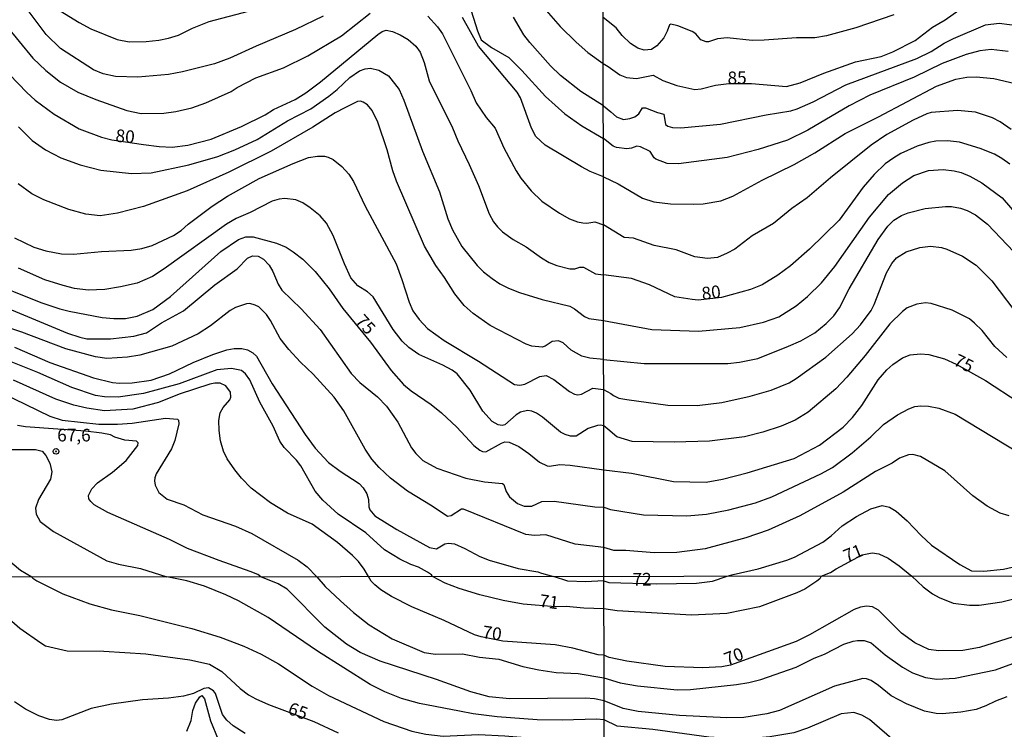
# Model space of a CAD drawing. Units: millimetres. Extents: x 187950 to 190364, y 1665975 to 1668750.
# Drawn here: x 188318 to 188513, y 1668162 to 1668302 of the extents above; entities that cross this region are included whole.
import ezdxf
from ezdxf.enums import TextEntityAlignment as Align

# ---------------------------------------------------------------- set-up
doc = ezdxf.new("R2010")
doc.units = ezdxf.units.MM
for name, color, linetype in [('IMAGEM', 7, 'Continuous'), ('V-CURVA_DE_NIVEL', 4, 'Continuous'), ('V-CURVA_MESTRA', 1, 'Continuous'), ('V-PONTO_DE_APARELHO', 4, 'Continuous'), ('V-TEXTO_DE_ALTIMETRIA', 2, 'Continuous'), ('X-LIMITE_1000', 7, 'Continuous')]:
    doc.layers.add(name, color=color, linetype=linetype)
picture_1 = doc.add_image_def('image1.jpg', size_in_pixel=(4021, 4623))

# ---------------------------------------------------------------- blocks, each defined once
blk = doc.blocks.new('805')
at = {"color": 0, "linetype": 'ByBlock', "lineweight": -2}
for radius in [0.562, 0.0806]:
    blk.add_circle((0, 0), radius, dxfattribs=at)

msp = doc.modelspace()

# ---------------------------------------------------------------- linework, layer by layer
at = {"layer": 'V-CURVA_DE_NIVEL'}
for points in [[(188377.86, 1668303.18), (188372.39, 1668300.54), (188364.62, 1668297.28), (188359.43, 1668294.85), (188356.38, 1668293.77), (188350.05, 1668292.16), (188347.29, 1668291.67), (188341.22, 1668291.12), (188336.8, 1668291.22), (188334.34, 1668291.75), (188332.43, 1668292.58), (188325.89, 1668296.77), (188323.08, 1668299.57), (188318.52, 1668305.6)], [(188406.74, 1668305.52), (188408.35, 1668300.3), (188409.09, 1668298.53), (188411.11, 1668296.96), (188414.57, 1668295.02), (188417.14, 1668292.43), (188421.79, 1668287.3), (188425.62, 1668283.86), (188428.99, 1668281.52), (188433.26, 1668279)], [(188312.57, 1668304.05), (188315.03, 1668301.46), (188320.47, 1668294.9), (188322.99, 1668292.46), (188325.93, 1668290.12), (188329.37, 1668288.14), (188332.94, 1668286.7), (188339.05, 1668284.54), (188341.85, 1668283.96), (188346.36, 1668284.01), (188348.73, 1668284.32), (188351.88, 1668285.02), (188354.68, 1668286.04), (188359.69, 1668288.31), (188360.83, 1668289.06), (188364.57, 1668290.99), (188370.01, 1668292.99), (188374.81, 1668295.36), (188381.47, 1668299.31), (188387.12, 1668303.77)], [(188325.86, 1668304.24), (188329.58, 1668301.9), (188331.92, 1668300.71), (188337.14, 1668298.59), (188339.48, 1668298.12), (188342.87, 1668298.17), (188345.34, 1668298.42), (188347.25, 1668298.8), (188349.24, 1668299.44), (188352, 1668300.8), (188355.33, 1668302.16), (188363.09, 1668304.15)], [(188490.65, 1668303.45), (188483.14, 1668300.88), (188477.37, 1668299.31), (188475.04, 1668298.93), (188471.43, 1668298.93), (188465.02, 1668298.42), (188462.64, 1668298.38), (188457.72, 1668298.93), (188455.81, 1668298.72), (188454.03, 1668298.1), (188453.6, 1668298.08), (188452.54, 1668298.51), (188451.54, 1668299.72), (188450.78, 1668300.16), (188447.96, 1668301.29), (188446.56, 1668301.61), (188446.34, 1668301.44), (188445.9, 1668300.19), (188445.2, 1668298.91), (188443.84, 1668297.3), (188442.8, 1668296.56), (188441.3, 1668296.47), (188440.04, 1668296.87), (188438.64, 1668297.76), (188436.98, 1668299.38), (188435.79, 1668300.88), (188433.23, 1668302.91)], [(188398.55, 1668303.18), (188400.48, 1668301.06), (188401.47, 1668299.68), (188407.08, 1668288.49), (188408.09, 1668286.02), (188410.07, 1668283.16), (188411.85, 1668281.06), (188413.55, 1668277.15), (188416.02, 1668272.61), (188416.95, 1668271.16), (188418.95, 1668268.66), (188421.11, 1668266.61), (188424.55, 1668264.24), (188426.57, 1668263.11), (188428.14, 1668262.5), (188429.21, 1668262.28), (188429.97, 1668262.24), (188431.58, 1668262.48), (188433.28, 1668261.93)], [(188433.27, 1668271.42), (188430.65, 1668272.48), (188428.95, 1668273.35), (188421.77, 1668277.7), (188419.92, 1668279.36), (188419.05, 1668281.02), (188416.87, 1668287.05), (188416.23, 1668288.15), (188408.54, 1668297.24), (188405.4, 1668302.93)], [(188433.25, 1668285.44), (188428.82, 1668288.29), (188424.78, 1668291.48), (188422.83, 1668293.39), (188418.73, 1668297.96), (188417.56, 1668299.51), (188415.51, 1668302.97)], [(188433.25, 1668285.44), (188434.7, 1668284.23), (188435.84, 1668283.25), (188437.26, 1668282.76), (188438.49, 1668282.93), (188439.45, 1668283.25), (188440.25, 1668283.85), (188441, 1668285.08), (188441.59, 1668285.05), (188443.97, 1668284.1), (188445.2, 1668283.78), (188445.56, 1668281.77), (188446.01, 1668281.45), (188446.94, 1668281.19), (188448.6, 1668281.11), (188456.4, 1668281.83), (188465.44, 1668283.7), (188470.33, 1668284.48), (188471.56, 1668284.86), (188474.74, 1668286.26), (188481.19, 1668289.6), (188495.2, 1668294.79), (188498.08, 1668296.17), (188500.61, 1668297.82), (188502.47, 1668298.78), (188508.82, 1668301.44), (188511.54, 1668301.8), (188515.61, 1668301.29)], [(188513.28, 1668296.17), (188509.92, 1668296.56), (188507.67, 1668296.3), (188504.96, 1668295.6), (188500.25, 1668293.8), (188494.69, 1668291.14), (188485.94, 1668287.56), (188481.83, 1668285.46), (188473.68, 1668280.62), (188469.65, 1668278.65), (188463.83, 1668276.82), (188457.76, 1668275.25), (188448.09, 1668273.95), (188445.84, 1668274.06), (188443.65, 1668274.93), (188443.33, 1668275.19), (188442.52, 1668276.44), (188440.62, 1668277.31), (188439.87, 1668277.46), (188438.79, 1668277.08), (188437.9, 1668276.97), (188435.86, 1668277.22), (188435.18, 1668277.48), (188433.26, 1668279)], [(188317.62, 1668281.31), (188320.34, 1668278.59), (188322.96, 1668276.76), (188326.01, 1668275.19), (188329.79, 1668273.75), (188333.91, 1668272.73), (188339.99, 1668272.07), (188343.85, 1668272.22), (188351.28, 1668273.79), (188357.06, 1668275.45), (188360.37, 1668276.72), (188364.79, 1668278.82), (188370.82, 1668282.48), (188375.44, 1668284.88), (188378.99, 1668287.36), (188380.64, 1668288.7), (188383.15, 1668291.08), (188385.04, 1668292.35), (188386.15, 1668292.77), (188387.21, 1668292.9), (188388.86, 1668292.48), (188390.79, 1668291.37), (188392.85, 1668288.66), (188393.81, 1668286.54), (188397.5, 1668276.51), (188400.88, 1668268.45), (188402.53, 1668263.1), (188403.42, 1668260.89), (188405.27, 1668257.62), (188408.29, 1668253.88), (188409.54, 1668252.62), (188411.26, 1668251.28), (188412.77, 1668250.25), (188414.51, 1668249.37), (188416.68, 1668248.52), (188421.14, 1668247.17), (188426.63, 1668245.85), (188427.55, 1668245.32), (188429.55, 1668243.75), (188430.39, 1668243.37), (188433.3, 1668243.02)], [(188433.27, 1668271.42), (188436.2, 1668270.03), (188440.96, 1668267.16), (188443.25, 1668266.47), (188446.52, 1668266.04), (188451.1, 1668265.98), (188452.97, 1668266.04), (188456.45, 1668266.63), (188458.87, 1668267.55), (188464.63, 1668270.77), (188470.98, 1668273.83), (188475.06, 1668276.16), (188481.08, 1668279.98), (188487.62, 1668283.25), (188499.1, 1668289.32), (188502.94, 1668290.7), (188505.13, 1668291.14), (188506.95, 1668291.17), (188510.47, 1668290.87), (188514.68, 1668289.87)], [(188433.31, 1668235.26), (188430.56, 1668235.51), (188429.01, 1668235.95), (188426.91, 1668237.14), (188425.3, 1668238.55), (188424.41, 1668238.95), (188423.13, 1668238.84), (188421.77, 1668237.91), (188421.18, 1668237.7), (188419.14, 1668237.93), (188417.99, 1668238.33), (188410.86, 1668241.98), (188407.5, 1668244.34), (188405.76, 1668245.93), (188403.91, 1668248.29), (188401.85, 1668251.5), (188400.11, 1668253.84), (188397.9, 1668257.7), (188392.34, 1668270.53), (188391.62, 1668272.61), (188390.54, 1668276.73), (188388.69, 1668282.25), (188387.54, 1668284.54), (188386.59, 1668285.62), (188385.76, 1668286.15), (188385.21, 1668286.34), (188384.62, 1668286.28), (188382.11, 1668285.04), (188380.2, 1668284.07), (188375.83, 1668281.25), (188367.55, 1668276.51), (188359.22, 1668272.31), (188350.94, 1668268.61), (188342.36, 1668265.55), (188337.18, 1668264.19), (188333.79, 1668263.68), (188330.9, 1668264.02), (188327.59, 1668264.92), (188322.62, 1668266.87), (188320.28, 1668268.06), (188317.54, 1668270.03)], [(188513.91, 1668280.79), (188511.72, 1668282.28), (188510.22, 1668283.06), (188506.82, 1668284.21), (188503.26, 1668284.54), (188498.08, 1668284.1), (188497.19, 1668283.87), (188494.52, 1668282.61), (188489.32, 1668279.77), (188486.2, 1668277.69), (188478.17, 1668271.2), (188473.57, 1668267.25), (188470.54, 1668265.13), (188466.86, 1668262.16), (188462.68, 1668259.72), (188459.23, 1668257.13), (188457.76, 1668256.28), (188455.85, 1668255.47), (188453.86, 1668255.26), (188451.35, 1668255.56), (188447.62, 1668256.94), (188443.33, 1668257.85), (188439.24, 1668259.29), (188437.39, 1668259.4), (188433.28, 1668261.93)], [(188316.84, 1668259.31), (188320.62, 1668257.48), (188323, 1668256.76), (188326.14, 1668256.15), (188328.52, 1668256.08), (188334.04, 1668256.62), (188339.9, 1668256.93), (188341.98, 1668257.23), (188344.02, 1668257.82), (188348.29, 1668259.82), (188349.79, 1668260.78), (188351.17, 1668262.05), (188355.88, 1668265.58), (188358.94, 1668267.55), (188365.21, 1668271.05), (188371.9, 1668274.05), (188374.98, 1668275.22), (188376.76, 1668275.51), (188378.12, 1668275.47), (188378.84, 1668275.28), (188379.86, 1668274.83), (188381.56, 1668273.47), (188382.91, 1668271.93), (188383.83, 1668270.48), (188386.18, 1668265.6), (188392.3, 1668254.22), (188393.44, 1668251.12), (188394.83, 1668246.62), (188395.57, 1668244.92), (188396.82, 1668243.18), (188398.46, 1668241.41), (188401.77, 1668239.05), (188408.57, 1668234.94), (188415.7, 1668230.35), (188416.72, 1668230.2), (188417.74, 1668230.39), (188420.69, 1668231.92), (188421.92, 1668232.13), (188423.47, 1668231.35), (188426.53, 1668228.93), (188427.55, 1668228.44), (188428.23, 1668228.31), (188428.95, 1668228.44), (188431.16, 1668229.63), (188433.31, 1668229.35)], [(188433.3, 1668243.02), (188442.82, 1668241.19), (188452.08, 1668240.89), (188460.22, 1668241.61), (188464.89, 1668242.68), (188467.95, 1668243.72), (188471.39, 1668245.92), (188473.59, 1668247.75), (188476.37, 1668250.44), (188479.02, 1668253.69), (188485.88, 1668263.43), (188489.63, 1668267.91), (188492.39, 1668270.22), (188494.64, 1668271.69), (188497.53, 1668272.66), (188500.42, 1668272.87), (188502.62, 1668272.62), (188504.02, 1668272.24), (188505.68, 1668271.54), (188508.1, 1668270.22), (188512.08, 1668267.23), (188515.77, 1668262.97)], [(188433.32, 1668222.17), (188432.7, 1668222.29), (188432.09, 1668222.2), (188430.22, 1668221.6), (188427.85, 1668220.12), (188426.78, 1668220.1), (188425.68, 1668220.41), (188424.75, 1668220.92), (188421.22, 1668223.87), (188420.05, 1668224.64), (188419.1, 1668225.04), (188418.25, 1668225.17), (188416.85, 1668224.83), (188416.04, 1668224.3), (188413.79, 1668222.32), (188413.24, 1668222.2), (188412.43, 1668222.32), (188411.3, 1668223), (188409.41, 1668225.07), (188406.93, 1668229.21), (188404.38, 1668232.41), (188403.34, 1668233.17), (188401.52, 1668234.13), (188396.74, 1668236.29), (188394.76, 1668237.63), (188393.45, 1668238.88), (188391.7, 1668241.18), (188387.73, 1668247.64), (188386.61, 1668248.65), (188384.68, 1668249.84), (188383.3, 1668251.46), (188382.04, 1668254.18), (188379.81, 1668259.83), (188378.54, 1668262.25), (188377.27, 1668263.67), (188375.29, 1668265.3), (188373.85, 1668266.26), (188372.43, 1668266.83), (188370.26, 1668267.1), (188369.16, 1668267), (188367.8, 1668266.57), (188363.43, 1668264.32), (188360.67, 1668263.16), (188358.71, 1668262.05), (188346.44, 1668253.18), (188344.1, 1668251.71), (188341.09, 1668250.39), (188337.78, 1668249.63), (188334.72, 1668249.14), (188331.41, 1668249.01), (188328.69, 1668249.35), (188326.48, 1668249.88), (188322.83, 1668251.05), (188317.61, 1668253.32)], [(188433.31, 1668235.26), (188441.34, 1668234.48), (188457.89, 1668234.46), (188460.18, 1668234.72), (188463.79, 1668235.44), (188469.86, 1668237.88), (188472.28, 1668238.98), (188475.04, 1668240.58), (188477.3, 1668242.42), (188478.81, 1668243.91), (188479.91, 1668245.52), (188481.86, 1668249.22), (188487.57, 1668259.02), (188489.48, 1668261.67), (188490.67, 1668262.86), (188492.18, 1668263.75), (188493.54, 1668264.28), (188496.89, 1668265.15), (188500.92, 1668265.53), (188502.07, 1668265.53), (188503.85, 1668265.19), (188505.17, 1668264.74), (188506.84, 1668263.88), (188509.2, 1668262.03), (188518.3, 1668252.48)], [(188433.31, 1668229.35), (188434.75, 1668228.56), (188435.23, 1668228.16), (188436.33, 1668227.65), (188437.9, 1668227.33), (188446.01, 1668226.27), (188451.82, 1668226.19), (188456.66, 1668226.74), (188462.26, 1668228.01), (188466.42, 1668229.24), (188469.99, 1668230.69), (188471.38, 1668231.49), (188477.22, 1668235.76), (188482.42, 1668240.36), (188484.12, 1668242.1), (188486.19, 1668244.99), (188486.79, 1668246.16), (188489.23, 1668252.4), (188490.31, 1668254.27), (188491.22, 1668255.41), (188493.09, 1668256.58), (188495.83, 1668257.43), (188497.91, 1668257.72), (188500.08, 1668257.45), (188501.18, 1668257.11), (188504.24, 1668255.71), (188506.99, 1668253.9), (188510.05, 1668250.83), (188516.03, 1668242.91)], [(188316.25, 1668245.08), (188327.29, 1668240.5), (188329.75, 1668239.67), (188331.11, 1668239.39), (188335.78, 1668239.35), (188340.41, 1668239.86), (188342.92, 1668240.58), (188345.86, 1668242.52), (188350.22, 1668244.87), (188356.46, 1668250.03), (188360.86, 1668253.18), (188362.89, 1668255.3), (188363.89, 1668255.77), (188365.03, 1668255.7), (188366.08, 1668255.11), (188367.18, 1668253.92), (188367.92, 1668252.67), (188368.94, 1668250.19), (188369.66, 1668248.97), (188373.51, 1668245.32), (188377.27, 1668241.24), (188383.42, 1668232.48), (188385.1, 1668230.75), (188388.61, 1668227.91), (188390.39, 1668226.06), (188392.64, 1668222.86), (188395.31, 1668217.78), (188396.18, 1668216.66), (188397.53, 1668215.32), (188400.33, 1668213.81), (188406.06, 1668211.81), (188409.76, 1668211.05), (188413.28, 1668210.73), (188413.6, 1668210.56), (188414.04, 1668209.16), (188414.7, 1668208.14), (188416.3, 1668206.82), (188417.57, 1668206.29), (188419.14, 1668206.29), (188421.09, 1668207.19), (188423.51, 1668207.25), (188431.54, 1668206.1), (188433.34, 1668206.06)], [(188433.34, 1668198.07), (188427.68, 1668198.73), (188421.86, 1668200.58), (188419.67, 1668200.48), (188417.91, 1668200.65), (188405.59, 1668205.68), (188405.23, 1668205.68), (188403.17, 1668204.34), (188402.41, 1668204.19), (188399.41, 1668206.25), (188394.53, 1668209.24), (188391.15, 1668211.79), (188388.9, 1668213.9), (188387.5, 1668215.55), (188386.18, 1668217.53), (188381.94, 1668225.09), (188380.01, 1668227.85), (188375.89, 1668232.35), (188373.38, 1668234.77), (188371.09, 1668237.27), (188369.37, 1668239.4), (188367.44, 1668243.01), (188366.65, 1668244.18), (188365.14, 1668245.68), (188364.44, 1668246.02), (188363.38, 1668246.32), (188362.7, 1668246.3), (188360.5, 1668245.55), (188359.48, 1668244.98), (188355.55, 1668241.92), (188353.17, 1668240.33), (188347.93, 1668237.91), (188341.64, 1668236.12), (188339.18, 1668235.74), (188335.1, 1668235.49), (188332.81, 1668235.78), (188326.95, 1668237.36), (188318.26, 1668240.67), (188313.66, 1668242.2)], [(188513.02, 1668235.65), (188510.64, 1668237.82), (188508.16, 1668240.98), (188506.65, 1668242.49), (188505.61, 1668243.29), (188502.2, 1668245.03), (188498.04, 1668246.35), (188496.94, 1668246.48), (188495.24, 1668246.22), (188493.33, 1668245.48), (188492.41, 1668244.76), (188489.89, 1668242.34), (188485.03, 1668236.08), (188481.38, 1668231.77), (188479.21, 1668229.48), (188473.72, 1668224.85), (188471.17, 1668223.28), (188468.42, 1668222.07), (188464.81, 1668220.88), (188461.16, 1668219.95), (188454.24, 1668219.1), (188447.24, 1668218.89), (188438.92, 1668219.08), (188435.91, 1668219.99), (188434.12, 1668221.48), (188433.32, 1668222.17)], [(188399.44, 1668192.33), (188399.29, 1668192.71), (188398.46, 1668193.24), (188396.72, 1668194.19), (188395.19, 1668194.72), (188393.02, 1668195.78), (188390.01, 1668197.65), (188386.29, 1668200.99), (188380.79, 1668204.68), (188377.76, 1668207.42), (188376.29, 1668209.21), (188373.44, 1668214.22), (188372.55, 1668215.38), (188370.13, 1668217.89), (188369.28, 1668219.14), (188367.95, 1668222.07), (188365.33, 1668226.83), (188363.38, 1668231.25), (188362.51, 1668232.41), (188361.7, 1668233.09), (188359.73, 1668233.49), (188356.8, 1668233.24), (188349.41, 1668230.43), (188342.32, 1668228.52), (188337.31, 1668227.84), (188334.63, 1668227.91), (188332.85, 1668228.18), (188328.14, 1668229.75), (188321.45, 1668232.73), (188308.86, 1668237.7)], [(188316.8, 1668237.74), (188323.81, 1668234.68), (188332.43, 1668231.65), (188336.21, 1668230.71), (188337.56, 1668230.58), (188340.11, 1668230.69), (188343.85, 1668231.16), (188347.46, 1668232.43), (188352.17, 1668234.68), (188356.04, 1668236.29), (188358.84, 1668237.17), (188360.28, 1668237.46), (188361.77, 1668237.46), (188362.87, 1668237.19), (188363.98, 1668236.61), (188364.65, 1668235.92), (188367.75, 1668230.44), (188374.29, 1668220.42), (188376.27, 1668217.74), (188378.92, 1668214.91), (188381.22, 1668213.17), (188385, 1668210.75), (188385.78, 1668209.89), (188386.5, 1668208.7), (188386.82, 1668207.55), (188386.88, 1668206.11), (188387.07, 1668205.55), (188388.1, 1668204.38), (188392.43, 1668201.66), (188398.88, 1668198.12), (188400.26, 1668197.85), (188401.9, 1668198.8), (188402.62, 1668198.92), (188403.85, 1668198.84), (188405.89, 1668197.91), (188408.82, 1668196.29), (188410.65, 1668195.57), (188416.38, 1668193.91), (188420.29, 1668193.26), (188421.01, 1668193.02), (188423.37, 1668192.36)], [(188311.96, 1668229.82), (188323.81, 1668224.06), (188326.23, 1668223.3), (188333.49, 1668222.45), (188337.22, 1668222.45), (188340.11, 1668222.66), (188346.69, 1668223.64), (188349.05, 1668223.49), (188349.28, 1668223.26), (188349.3, 1668222.54), (188348.56, 1668219.27), (188347.84, 1668217.61), (188344.82, 1668212.69), (188344.57, 1668211.84), (188344.5, 1668211.29), (188344.67, 1668210.44), (188345.37, 1668208.99), (188347.03, 1668207.67), (188350.3, 1668206.53), (188354.04, 1668204.57), (188360.54, 1668202.28), (188363.77, 1668200.88), (188372.94, 1668195.59), (188374.7, 1668194.25), (188376.58, 1668192.31)], [(188433.34, 1668206.06), (188434.68, 1668205.63), (188441.17, 1668204.54), (188449.74, 1668204.33), (188453.65, 1668204.69), (188458.06, 1668205.52), (188463.36, 1668206.94), (188466.55, 1668208.09), (188476.24, 1668212.67), (188478.56, 1668213.94), (188482.44, 1668216.79), (188486.13, 1668219.97), (188488.66, 1668222.41), (188491.42, 1668224.3), (188493.67, 1668225.51), (188494.86, 1668225.95), (188496.04, 1668226.1), (188497.53, 1668226.02), (188499.61, 1668225.64), (188502.83, 1668224.43), (188515.35, 1668216.91)], [(188365.53, 1668192.3), (188364.92, 1668192.74), (188363.43, 1668193.34), (188357.27, 1668195.49), (188351.03, 1668197.91), (188347.46, 1668199.69), (188335.31, 1668205), (188332.57, 1668206.55), (188331.91, 1668207.16), (188331.53, 1668207.74), (188331.44, 1668208.36), (188332.12, 1668209.67), (188333.27, 1668210.9), (188336.21, 1668213), (188338.88, 1668215.27), (188341.23, 1668218.29), (188341.3, 1668218.76), (188340.94, 1668219.14), (188338.63, 1668219.35), (188336.67, 1668219.93), (188335.82, 1668220.39), (188334.12, 1668220.67), (188330.86, 1668221.09), (188319.01, 1668221.94), (188317.39, 1668222.24)], [(188315.1, 1668217.46), (188320.96, 1668217.44), (188322.28, 1668217.14), (188323.04, 1668216.26), (188323.84, 1668214.79), (188324.23, 1668213.03), (188323.93, 1668211.63), (188321.59, 1668207.59), (188320.96, 1668205.89), (188321.08, 1668204.71), (188321.91, 1668203.26), (188324.55, 1668201.22), (188335.1, 1668195.44), (188337.39, 1668194.76), (188341.77, 1668193.96), (188346.95, 1668192.28)], [(188513.49, 1668204.37), (188511.7, 1668204.9), (188509.11, 1668206.28), (188506.31, 1668208.28), (188500.76, 1668213.22), (188495.96, 1668216.07), (188494.47, 1668216.47), (188493.58, 1668216.43), (188491.8, 1668215.73), (188490.36, 1668214.79), (188487.09, 1668213.12), (188480.68, 1668209.06), (188472.07, 1668204.33), (188465.83, 1668201.51), (188461.41, 1668200), (188453.39, 1668197.84), (188447.79, 1668197.07), (188443.33, 1668197.03), (188437.69, 1668197.5), (188435.31, 1668197.52), (188433.34, 1668198.07)], [(188457.76, 1668192.4), (188458.92, 1668192.73), (188463.83, 1668193.87), (188469.52, 1668195.57), (188471.05, 1668196.18), (188476.65, 1668199.15), (188478.3, 1668200.38), (188480.49, 1668202.36), (188483.27, 1668204.25), (188486.15, 1668205.73), (188488.36, 1668206.37), (188489.85, 1668206.05), (188491.12, 1668205.27), (188493.35, 1668203.36), (188496.06, 1668200.49), (188498.1, 1668198.58), (188503.72, 1668194.74), (188506.06, 1668193.44), (188508.48, 1668193.38), (188512.34, 1668193.83), (188519.47, 1668195.44)], [(188320.26, 1668192.25), (188317.99, 1668193.51), (188314.71, 1668196.34)], [(188476.29, 1668192.41), (188478.18, 1668193.13), (188479.26, 1668193.87), (188484.4, 1668196.63), (188486.37, 1668197.03), (188487.73, 1668196.82), (188489.59, 1668195.99), (188491.72, 1668194.49), (188494.22, 1668192.43)], [(188320.26, 1668192.25), (188320.42, 1668191.99), (188321.27, 1668191.48), (188326.37, 1668188.95), (188331.73, 1668186.93), (188336.03, 1668185.74), (188341.6, 1668184.62), (188351.89, 1668182.06), (188357.46, 1668180.32), (188362.18, 1668178.54), (188365.58, 1668176.96), (188369.03, 1668175.05), (188375.7, 1668170.67), (188378.89, 1668168.84), (188389.82, 1668163.69), (188395.39, 1668161.74), (188398.15, 1668161.14), (188401.6, 1668160.8), (188408.57, 1668161.08), (188413.8, 1668160.85), (188419.37, 1668160.38), (188428.6, 1668160.51), (188433.38, 1668160.3)], [(188433.38, 1668163.97), (188431.92, 1668164.16), (188425.11, 1668163.95), (188420.14, 1668164.03), (188412.23, 1668164.59), (188407.51, 1668165.18), (188404.79, 1668165.69), (188396.92, 1668167.22), (188393.35, 1668168.24), (188390.03, 1668169.52), (188387.14, 1668170.99), (188376.76, 1668177.6), (188366.96, 1668184.23), (188361.12, 1668187.51), (188358.6, 1668188.72), (188354.36, 1668190.42), (188350.91, 1668191.48), (188346.95, 1668192.28)], [(188433.38, 1668167.79), (188431.53, 1668168.16), (188429.75, 1668168.29), (188414.7, 1668168.16), (188410.66, 1668168.58), (188407.04, 1668169.54), (188400.24, 1668172.01), (188389.14, 1668175.58), (188385.18, 1668177.34), (188382.46, 1668179), (188378.21, 1668182.36), (188370.73, 1668189.87), (188368.94, 1668190.89), (188365.53, 1668192.3)], [(188376.58, 1668192.31), (188378.27, 1668190.4), (188381.27, 1668187.53), (188383.82, 1668185.23), (188386.97, 1668182.76), (188391.48, 1668180.02), (188397.81, 1668177.34), (188400.07, 1668176.98), (188405.38, 1668177.07), (188408.78, 1668176.37), (188412.57, 1668175.98), (188417.33, 1668174.58), (188420.52, 1668173.86), (188423.92, 1668173.39), (188428.3, 1668173.18), (188433.37, 1668172.29)], [(188433.36, 1668185.98), (188429.37, 1668186.06), (188425.88, 1668186.4), (188423.77, 1668186.34), (188417.42, 1668186.91), (188413.46, 1668187.59), (188408.83, 1668188.74), (188404.74, 1668189.97), (188401.98, 1668191.01), (188399.44, 1668192.33)], [(188433.35, 1668191.47), (188429.75, 1668191.29), (188426.22, 1668191.46), (188423.37, 1668192.36)], [(188433.35, 1668191.47), (188434.33, 1668191.14), (188443.78, 1668190.9), (188451.69, 1668191.05), (188454.83, 1668191.43), (188457.76, 1668192.4)], [(188476.29, 1668192.41), (188476.02, 1668191.87), (188475.46, 1668191.43), (188473.1, 1668189.86), (188471.49, 1668189.11), (188464.09, 1668186.35), (188457.64, 1668185.06), (188450.67, 1668184.72), (188436.01, 1668185.57), (188433.36, 1668185.98)], [(188494.22, 1668192.43), (188496.51, 1668190.28), (188498.3, 1668188.94), (188499.66, 1668188.18), (188502.42, 1668187.07), (188505.65, 1668186.67), (188507.56, 1668186.67), (188512.03, 1668187.35), (188516.23, 1668188.37), (188521.59, 1668189.96), (188523.46, 1668190.81), (188525.88, 1668192.47)], [(188433.37, 1668172.29), (188436.56, 1668171.29), (188440, 1668170.74), (188447.86, 1668169.93), (188450.46, 1668169.97), (188459.59, 1668170.99), (188462.01, 1668171.38), (188464.39, 1668171.97), (188471.36, 1668174.43), (188474.95, 1668176.18), (188476.97, 1668176.98), (188480.77, 1668178.94), (188482.62, 1668179.58), (188483.51, 1668179.72), (188484.83, 1668179.68), (188486.19, 1668179.24), (188488.95, 1668176.83), (188492.37, 1668174.43), (188494.37, 1668173.31), (188496.94, 1668172.35), (188499.19, 1668172.06), (188502.8, 1668172.23), (188510.75, 1668173.88), (188520.35, 1668177.37)], [(188513.02, 1668168.57), (188510.75, 1668167.7), (188508.88, 1668166.77), (188506.97, 1668166.06), (188503.95, 1668165.55), (188500.21, 1668165.17), (188499.02, 1668165.23), (188496.77, 1668165.74), (188493.16, 1668167.17), (188490.14, 1668168.78), (188487.66, 1668170.8), (188486.17, 1668171.78), (188485.26, 1668172.12), (188484.58, 1668172.18), (188478.94, 1668170.65), (188468.09, 1668165.87), (188465.58, 1668165.19), (188461.04, 1668164.45), (188457.68, 1668164.41), (188448.33, 1668164.83), (188440.13, 1668165.68), (188437.2, 1668166.25), (188433.38, 1668167.79)], [(188362.43, 1668161.33), (188360.03, 1668162.84), (188358.79, 1668163.95), (188357.97, 1668165.08), (188356.56, 1668169.23), (188356.16, 1668169.76), (188355.16, 1668170.31), (188354.27, 1668170.18), (188352.25, 1668169.24), (188350.23, 1668168.67), (188347.3, 1668168.26), (188342.11, 1668167.95), (188336.03, 1668167.12), (188331.99, 1668166.25), (188326.2, 1668163.97), (188325.1, 1668163.84), (188323.74, 1668164.05), (188321.65, 1668164.78), (188319.02, 1668166.14), (188316.85, 1668167.58)], [(188350.89, 1668161.76), (188351.78, 1668163.89), (188352.1, 1668165.82), (188352.63, 1668167.33), (188353.44, 1668168.54), (188353.88, 1668168.8), (188354.42, 1668168.18), (188355.61, 1668163.8), (188357.07, 1668160.11)], [(188512.62, 1668159.74), (188512.2, 1668159.84), (188509.26, 1668158.97), (188506.76, 1668157.97), (188502.68, 1668157.18), (188498.22, 1668157.01), (188496.18, 1668157.29), (188493.14, 1668158.39), (188491.29, 1668159.39), (188485.89, 1668164.07), (188484.36, 1668164.94), (188482.75, 1668165.43), (188480.24, 1668165.17), (188473.61, 1668162.32), (188470.94, 1668161.45), (188466.18, 1668160.67), (188463.2, 1668160.37), (188458.4, 1668160.33), (188454.11, 1668160.58), (188443.02, 1668162.11), (188435.97, 1668162.73), (188433.38, 1668163.97)]]:
    msp.add_lwpolyline(points, dxfattribs=at)
at = {"layer": 'V-CURVA_MESTRA'}
for points in [[(188421.45, 1668304.83), (188424.72, 1668301.16), (188427.89, 1668298.04), (188430.2, 1668296.02), (188433.24, 1668293.84)], [(188433.24, 1668293.84), (188434.17, 1668293.2), (188436.5, 1668291.61), (188437.82, 1668291.08), (188439.81, 1668290.85), (188443.08, 1668291.53), (188444.99, 1668290.45), (188447.75, 1668289.49), (188451.31, 1668288.68), (188452.59, 1668288.81), (188455.43, 1668289.53), (188458.08, 1668289.87), (188462.52, 1668289.87), (188469.43, 1668289.28), (188472.19, 1668289.98), (188476.84, 1668291.89), (188483.1, 1668294.12), (188488.19, 1668295.2), (188490.5, 1668296.13), (188494.9, 1668298.38), (188498.31, 1668300.99), (188500.84, 1668302.48), (188503.56, 1668304.39)], [(188315.86, 1668291.63), (188319.26, 1668288.06), (188320.92, 1668286.6), (188324.69, 1668283.77), (188329.62, 1668280.91), (188334.04, 1668279.25), (188336.04, 1668278.7), (188342.34, 1668277.79), (188345.42, 1668277.4), (188347.97, 1668277.28), (188351.07, 1668277.68), (188355.74, 1668278.83), (188361.69, 1668281.36), (188366.4, 1668283.69), (188368.05, 1668284.69), (188372.3, 1668286.68), (188374.42, 1668288.02), (188377.31, 1668290.17), (188388.69, 1668299.55), (188389.54, 1668300.13), (188390.28, 1668300.4), (188391.58, 1668300.15), (188393.11, 1668299.51), (188394.64, 1668298.55), (188396.18, 1668297.23), (188397.06, 1668296.05), (188397.84, 1668294.01), (188398.78, 1668290.4), (188403.45, 1668281.1), (188404.49, 1668278.51), (188406.74, 1668273.84), (188408.54, 1668269.72), (188410.67, 1668264.07), (188411.52, 1668262.5), (188412.3, 1668261.52), (188413.32, 1668260.52), (188415.45, 1668259), (188417.99, 1668257.53), (188421.01, 1668255.37), (188422.54, 1668254.47), (188424.07, 1668253.86), (188426.61, 1668253.22), (188427.59, 1668253.18), (188428.61, 1668253.52), (188429.31, 1668253.56), (188431.67, 1668252.22), (188433.29, 1668252.01)], [(188513.63, 1668273.91), (188512.06, 1668275), (188510.56, 1668275.87), (188507.72, 1668277.03), (188503.64, 1668278.29), (188501.31, 1668278.5), (188498.97, 1668278.44), (188497.61, 1668278.18), (188495.28, 1668277.44), (188492.05, 1668276), (188490.65, 1668275.19), (188488.96, 1668273.98), (188486.79, 1668271.85), (188484.63, 1668269.39), (188479.89, 1668262.84), (188474.03, 1668257.11), (188470.28, 1668253.82), (188467.78, 1668251.93), (188464.68, 1668250.04), (188462.35, 1668249.15), (188456.64, 1668247.52), (188451.99, 1668247.03), (188450.84, 1668247.11), (188447.41, 1668247.67), (188442.38, 1668250.04), (188438.79, 1668251.29), (188433.29, 1668252.01)], [(188310.81, 1668251.01), (188322.02, 1668246.55), (188325.76, 1668245.32), (188327.63, 1668244.81), (188334.17, 1668243.6), (188336.46, 1668243.39), (188338.75, 1668243.41), (188341.09, 1668243.84), (188344.19, 1668245.17), (188347.69, 1668247.76), (188357.65, 1668256.62), (188361.13, 1668259), (188362.58, 1668259.51), (188364.02, 1668259.51), (188368.65, 1668258.3), (188370.52, 1668257.49), (188371.92, 1668256.6), (188373.85, 1668255.11), (188376.27, 1668252.69), (188379.03, 1668249.27), (188381.73, 1668245.39), (188387.21, 1668238.72), (188391.28, 1668233.11), (188393.74, 1668230.35), (188395.23, 1668229.06), (188399.22, 1668226.38), (188401.22, 1668224.75), (188404.26, 1668221.9), (188407.63, 1668218.27), (188408.86, 1668217.34), (188409.37, 1668217.06), (188410.03, 1668217), (188413.13, 1668218.74), (188413.79, 1668218.99), (188414.6, 1668218.91), (188416.51, 1668218.04), (188418.5, 1668216.7), (188420.63, 1668214.94), (188422.16, 1668214.24), (188422.62, 1668214.17), (188424.66, 1668214.49), (188426.66, 1668214.36), (188433.33, 1668213.45)], [(188433.33, 1668213.45), (188438.79, 1668212.8), (188447.15, 1668211.14), (188453.56, 1668211.04), (188456.79, 1668211.61), (188461.67, 1668212.86), (188471, 1668215.71), (188475.97, 1668218.36), (188480.66, 1668221.88), (188482.48, 1668223.79), (188484.33, 1668226.19), (188487.6, 1668231.26), (188489.31, 1668233.24), (188490.48, 1668234.3), (188492.39, 1668235.63), (188493.92, 1668236.18), (188495.96, 1668236.4), (188497.57, 1668236.29), (188500.71, 1668235.4), (188503.02, 1668234.38), (188508.82, 1668231.09), (188515.48, 1668226.74)], [(188386.83, 1668192.32), (188385.98, 1668193.83), (188384.85, 1668195.3), (188383.68, 1668196.51), (188380.66, 1668199.1), (188375.66, 1668202.71), (188370.77, 1668204.85), (188367.46, 1668206.89), (188363.64, 1668209.8), (188361.68, 1668211.79), (188360.37, 1668213.43), (188358.9, 1668215.62), (188358.18, 1668217.15), (188357.56, 1668219.19), (188357.29, 1668221.22), (188357.25, 1668223.22), (188357.52, 1668224.75), (188358.1, 1668225.77), (188359.41, 1668227.3), (188359.62, 1668227.81), (188359.54, 1668228.83), (188358.63, 1668230.08), (188357.48, 1668230.59), (188356.46, 1668230.61), (188355.44, 1668230.37), (188349.37, 1668228.4), (188345.29, 1668226.79), (188340.24, 1668225.43), (188334.63, 1668225.15), (188331.11, 1668225.62), (188328.56, 1668226.25), (188324.99, 1668227.42), (188316.63, 1668231.2)], [(188433.37, 1668176.76), (188432.2, 1668176.88), (188427.2, 1668178.16), (188423.75, 1668178.86), (188413.38, 1668179.58), (188409.07, 1668180.43), (188407.76, 1668180.83), (188401.79, 1668183.62), (188395.39, 1668186.32), (188391.35, 1668188.4), (188389.28, 1668189.7), (188388.07, 1668190.7), (188387.35, 1668191.46), (188386.83, 1668192.32)], [(188517, 1668181.26), (188507.61, 1668178.32), (188504.33, 1668177.73), (188499.53, 1668177.64), (188497.58, 1668177.94), (188494.82, 1668179.26), (188492.22, 1668181.15), (188487.64, 1668185.72), (188486.45, 1668186.36), (188485.26, 1668186.5), (188484.07, 1668186.27), (188482.85, 1668185.8), (188474.04, 1668180.79), (188471.36, 1668179.47), (188458.38, 1668174.82), (188456.7, 1668174.46), (188452.92, 1668174.29), (188445.44, 1668174.54), (188437.92, 1668175.6), (188434.37, 1668176.32), (188433.37, 1668176.76)], [(188315.27, 1668184.45), (188317.91, 1668182.11), (188322.01, 1668179.2), (188322.97, 1668178.67), (188327.23, 1668177.64), (188334.5, 1668177.58), (188342.79, 1668177.07), (188351.46, 1668175.88), (188355.38, 1668175.01), (188357.84, 1668173.56), (188361.43, 1668170.2), (188363.09, 1668168.95), (188364.54, 1668168.16), (188367.07, 1668167.06), (188376, 1668163.7), (188380.8, 1668161.4)]]:
    msp.add_lwpolyline(points, dxfattribs=at)
at = {"layer": 'X-LIMITE_1000'}
for p, q in [((188435.69, 1665975.19), (188432.77, 1668746.61)), ((190361.13, 1668194.23), (187951.41, 1668191.86))]:
    msp.add_line(p, q, dxfattribs=at)

# ---------------------------------------------------------------- block references
at = {"layer": 'V-PONTO_DE_APARELHO', "xscale": 0.999998301267624, "yscale": 0.999998301267624, "zscale": 0.999998301267624}
msp.add_blockref('805', (188325.04, 1668217.1), dxfattribs=at)

# ---------------------------------------------------------------- texts
at = {"layer": 'V-TEXTO_DE_ALTIMETRIA'}
for s, rotation, p in [('85', 1, (188457.84, 1668288.94)), ('80', 355, (188336.65, 1668277.58)), ('80', 7, (188452.93, 1668246.29)), ('75', 312, (188383.49, 1668242.25)), ('75', 334, (188501.94, 1668233.55)), ('71', 22, (188481.61, 1668194.41)), ('71', 352, (188420.37, 1668185.62)), ('70', 352, (188409.11, 1668179.42)), ('70', 21, (188457.98, 1668174)), ('65', 340, (188370.43, 1668164.49))]:
    msp.add_text(s, height=2.5, rotation=rotation, dxfattribs=at).set_placement(p, align=Align.BOTTOM_LEFT)
for s, p in [('67,6', (188325.27, 1668218.28)), ('72', (188439.02, 1668189.79))]:
    msp.add_text(s, height=2.5, dxfattribs=at).set_placement(p, align=Align.BOTTOM_LEFT)

# ---------------------------------------------------------------- referenced raster images: frames only (the image files are external)
at = {"layer": 'IMAGEM'}
image = msp.add_image(picture_1, insert=(187950.46, 1665974.72), size_in_units=(2413.64, 2774.99), dxfattribs=at)
image.dxf.flags = 7

doc.saveas('drawing.dxf')
